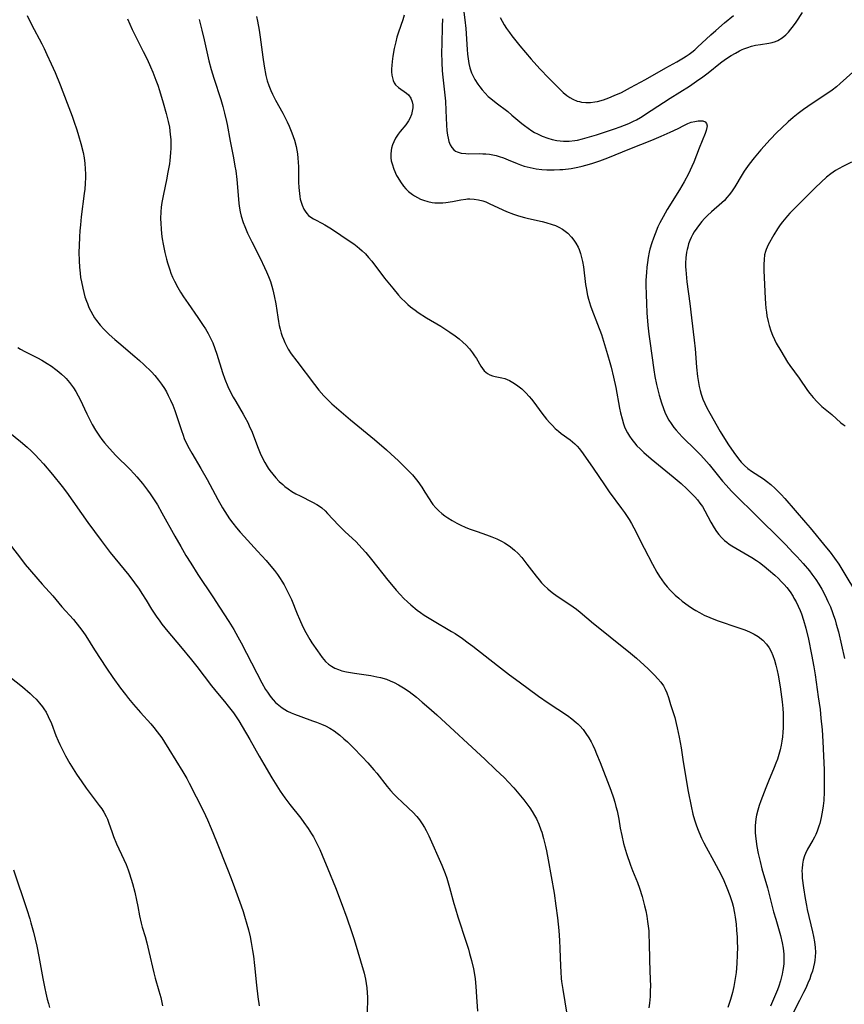
# Model space of a CAD drawing. Units: inches. Extents: x 2044923 to 2050399, y 189883 to 195346.
# Drawn here: x 2046524 to 2046659, y 191050 to 191212 of the extents above; entities that cross this region are included whole.
import ezdxf

# ---------------------------------------------------------------- set-up
doc = ezdxf.new("R2010")
doc.units = ezdxf.units.IN
doc.header["$MEASUREMENT"] = 0
doc.layers.add('c_16_T14S_R18E', color=21, linetype='Continuous')

msp = doc.modelspace()

# ---------------------------------------------------------------- linework, layer by layer
at = {"layer": 'c_16_T14S_R18E'}
for points in [[(2046524.83, 191212.52, 1052), (2046525.55, 191211.07, 1052), (2046527.25, 191207.86, 1052), (2046527.64, 191207.1, 1052), (2046528.11, 191206.12, 1052), (2046528.81, 191204.57, 1052), (2046529.43, 191203.14, 1052), (2046530.25, 191201.16, 1052), (2046531.44, 191198.14, 1052), (2046532.25, 191195.98, 1052), (2046532.54, 191195.16, 1052), (2046533.02, 191193.75, 1052), (2046533.3, 191192.83, 1052), (2046533.69, 191191.47, 1052), (2046534.03, 191190.03, 1052), (2046534.2, 191189.12, 1052), (2046534.33, 191188.2, 1052), (2046534.4, 191187.31, 1052), (2046534.43, 191186.43, 1052), (2046534.43, 191185.9, 1052), (2046534.39, 191184.93, 1052), (2046534.31, 191183.96, 1052), (2046534.24, 191183.27, 1052), (2046533.74, 191179.44, 1052), (2046533.59, 191178.09, 1052), (2046533.5, 191177.14, 1052), (2046533.44, 191176.13, 1052), (2046533.38, 191174.65, 1052), (2046533.36, 191173.6, 1052), (2046533.39, 191172.17, 1052), (2046533.44, 191171.14, 1052), (2046533.55, 191170.15, 1052), (2046533.64, 191169.45, 1052), (2046533.76, 191168.75, 1052), (2046533.98, 191167.72, 1052), (2046534.15, 191167, 1052), (2046534.35, 191166.29, 1052), (2046534.58, 191165.59, 1052), (2046534.74, 191165.16, 1052), (2046535, 191164.52, 1052), (2046535.3, 191163.9, 1052), (2046535.64, 191163.3, 1052), (2046535.93, 191162.84, 1052), (2046536.24, 191162.4, 1052), (2046536.87, 191161.61, 1052), (2046537.47, 191160.95, 1052), (2046538.32, 191160.11, 1052), (2046539.27, 191159.24, 1052), (2046539.9, 191158.7, 1052), (2046542.57, 191156.47, 1052), (2046543.31, 191155.83, 1052), (2046544.02, 191155.17, 1052), (2046545.27, 191153.93, 1052), (2046545.81, 191153.35, 1052), (2046546.43, 191152.6, 1052), (2046546.93, 191151.91, 1052), (2046547.4, 191151.19, 1052), (2046547.73, 191150.64, 1052), (2046548.04, 191150.07, 1052), (2046548.42, 191149.3, 1052), (2046548.8, 191148.45, 1052), (2046549.14, 191147.58, 1052), (2046549.31, 191147.11, 1052), (2046550.2, 191144.29, 1052), (2046550.48, 191143.51, 1052), (2046550.68, 191143.01, 1052), (2046551.17, 191141.93, 1052), (2046551.45, 191141.36, 1052), (2046551.89, 191140.56, 1052), (2046553.4, 191138.06, 1052), (2046554.44, 191136.24, 1052), (2046556.21, 191132.96, 1052), (2046556.97, 191131.61, 1052), (2046557.71, 191130.4, 1052), (2046558.11, 191129.8, 1052), (2046558.65, 191129.06, 1052), (2046559.24, 191128.32, 1052), (2046559.86, 191127.59, 1052), (2046560.52, 191126.86, 1052), (2046562.73, 191124.48, 1052), (2046564.15, 191122.9, 1052), (2046564.92, 191121.97, 1052), (2046565.49, 191121.26, 1052), (2046565.97, 191120.62, 1052), (2046566.44, 191119.97, 1052), (2046566.71, 191119.55, 1052), (2046567.09, 191118.92, 1052), (2046567.44, 191118.28, 1052), (2046567.77, 191117.63, 1052), (2046568.28, 191116.49, 1052), (2046569.22, 191114.17, 1052), (2046569.6, 191113.27, 1052), (2046570.17, 191112, 1052), (2046570.64, 191111.09, 1052), (2046571.3, 191109.96, 1052), (2046571.65, 191109.41, 1052), (2046572.54, 191108.07, 1052), (2046573.32, 191106.98, 1052), (2046573.9, 191106.31, 1052), (2046574.37, 191105.89, 1052), (2046574.88, 191105.54, 1052), (2046575.43, 191105.24, 1052), (2046576.02, 191104.99, 1052), (2046576.58, 191104.81, 1052), (2046577.33, 191104.62, 1052), (2046577.97, 191104.49, 1052), (2046578.62, 191104.38, 1052), (2046581.35, 191103.99, 1052), (2046582.29, 191103.81, 1052), (2046582.93, 191103.67, 1052), (2046583.88, 191103.39, 1052), (2046584.53, 191103.16, 1052), (2046585.15, 191102.88, 1052), (2046585.89, 191102.5, 1052), (2046586.72, 191101.99, 1052), (2046587.64, 191101.36, 1052), (2046588.83, 191100.44, 1052), (2046589.79, 191099.64, 1052), (2046590.87, 191098.7, 1052), (2046592.16, 191097.54, 1052), (2046600.13, 191090.18, 1052), (2046601.84, 191088.57, 1052), (2046603.27, 191087.17, 1052), (2046603.9, 191086.53, 1052), (2046604.81, 191085.55, 1052), (2046605.4, 191084.88, 1052), (2046606.48, 191083.57, 1052), (2046606.98, 191082.92, 1052), (2046607.46, 191082.26, 1052), (2046607.87, 191081.64, 1052), (2046608.25, 191081, 1052), (2046608.55, 191080.43, 1052), (2046608.94, 191079.55, 1052), (2046609.28, 191078.66, 1052), (2046609.42, 191078.27, 1052), (2046609.73, 191077.23, 1052), (2046610.06, 191075.88, 1052), (2046610.21, 191075.19, 1052), (2046610.49, 191073.7, 1052), (2046611.44, 191068.22, 1052), (2046611.75, 191066.16, 1052), (2046612, 191064.16, 1052), (2046612.2, 191062.11, 1052), (2046612.32, 191060.47, 1052), (2046612.38, 191059.15, 1052), (2046612.48, 191056.23, 1052), (2046612.53, 191055.28, 1052), (2046612.62, 191054.2, 1052), (2046612.68, 191053.68, 1052), (2046612.88, 191052.37, 1052), (2046613.83, 191046.63, 1052)], [(2046541.34, 191211.96, 1050), (2046542.11, 191210.24, 1050), (2046542.6, 191209.25, 1050), (2046543.93, 191206.64, 1050), (2046544.57, 191205.37, 1050), (2046545.13, 191204.11, 1050), (2046545.5, 191203.23, 1050), (2046546.02, 191201.89, 1050), (2046546.31, 191201.08, 1050), (2046546.61, 191200.18, 1050), (2046547.22, 191198.18, 1050), (2046547.72, 191196.41, 1050), (2046548.03, 191195.13, 1050), (2046548.22, 191194.15, 1050), (2046548.38, 191192.98, 1050), (2046548.45, 191192.15, 1050), (2046548.47, 191191.46, 1050), (2046548.47, 191190.71, 1050), (2046548.43, 191189.95, 1050), (2046548.3, 191188.67, 1050), (2046548.23, 191188.15, 1050), (2046547.99, 191186.8, 1050), (2046547.74, 191185.54, 1050), (2046547.23, 191183.14, 1050), (2046546.99, 191181.81, 1050), (2046546.89, 191181.02, 1050), (2046546.82, 191180.23, 1050), (2046546.78, 191179.18, 1050), (2046546.8, 191178.32, 1050), (2046546.86, 191177.46, 1050), (2046546.94, 191176.66, 1050), (2046547.05, 191175.8, 1050), (2046547.19, 191174.93, 1050), (2046547.47, 191173.58, 1050), (2046547.73, 191172.47, 1050), (2046547.9, 191171.85, 1050), (2046548.28, 191170.71, 1050), (2046548.48, 191170.18, 1050), (2046548.76, 191169.51, 1050), (2046549.06, 191168.84, 1050), (2046549.6, 191167.82, 1050), (2046550.06, 191167.05, 1050), (2046550.55, 191166.3, 1050), (2046551.31, 191165.18, 1050), (2046552.91, 191162.9, 1050), (2046553.8, 191161.57, 1050), (2046554.15, 191161.02, 1050), (2046554.59, 191160.27, 1050), (2046554.99, 191159.5, 1050), (2046555.35, 191158.69, 1050), (2046555.7, 191157.78, 1050), (2046556.01, 191156.85, 1050), (2046556.93, 191153.84, 1050), (2046557.33, 191152.75, 1050), (2046557.84, 191151.52, 1050), (2046558.15, 191150.83, 1050), (2046558.69, 191149.79, 1050), (2046559.12, 191149.05, 1050), (2046560.37, 191146.98, 1050), (2046560.64, 191146.49, 1050), (2046561.1, 191145.62, 1050), (2046561.36, 191145.07, 1050), (2046561.82, 191144.01, 1050), (2046562.72, 191141.69, 1050), (2046563.16, 191140.6, 1050), (2046563.65, 191139.53, 1050), (2046563.92, 191139.02, 1050), (2046564.3, 191138.37, 1050), (2046564.47, 191138.1, 1050), (2046564.73, 191137.73, 1050), (2046565.22, 191137.1, 1050), (2046565.74, 191136.5, 1050), (2046566.28, 191135.94, 1050), (2046566.85, 191135.41, 1050), (2046567.21, 191135.1, 1050), (2046567.74, 191134.7, 1050), (2046568.36, 191134.28, 1050), (2046569.01, 191133.91, 1050), (2046569.69, 191133.55, 1050), (2046571.76, 191132.52, 1050), (2046572.46, 191132.12, 1050), (2046572.88, 191131.84, 1050), (2046573.26, 191131.56, 1050), (2046573.8, 191131.08, 1050), (2046574.21, 191130.68, 1050), (2046576.04, 191128.75, 1050), (2046577.08, 191127.72, 1050), (2046578.91, 191125.98, 1050), (2046579.86, 191124.97, 1050), (2046580.49, 191124.25, 1050), (2046581.44, 191123.11, 1050), (2046584.12, 191119.69, 1050), (2046584.98, 191118.63, 1050), (2046585.49, 191118.03, 1050), (2046586.15, 191117.31, 1050), (2046586.74, 191116.7, 1050), (2046587.35, 191116.12, 1050), (2046587.92, 191115.61, 1050), (2046588.96, 191114.77, 1050), (2046589.47, 191114.39, 1050), (2046590.1, 191113.96, 1050), (2046591.45, 191113.11, 1050), (2046594.59, 191111.27, 1050), (2046595.17, 191110.92, 1050), (2046596.39, 191110.1, 1050), (2046597.35, 191109.4, 1050), (2046598.1, 191108.84, 1050), (2046602.12, 191105.68, 1050), (2046604.12, 191104.14, 1050), (2046605.7, 191102.95, 1050), (2046608.91, 191100.64, 1050), (2046610.49, 191099.55, 1050), (2046613.64, 191097.42, 1050), (2046614.36, 191096.9, 1050), (2046615.1, 191096.31, 1050), (2046615.36, 191096.07, 1050), (2046615.66, 191095.76, 1050), (2046616.2, 191095.14, 1050), (2046616.69, 191094.48, 1050), (2046617.15, 191093.75, 1050), (2046617.52, 191093.09, 1050), (2046617.79, 191092.56, 1050), (2046618.12, 191091.85, 1050), (2046618.43, 191091.14, 1050), (2046619.02, 191089.7, 1050), (2046620.75, 191085.18, 1050), (2046621.19, 191083.93, 1050), (2046621.42, 191083.21, 1050), (2046621.62, 191082.48, 1050), (2046621.8, 191081.76, 1050), (2046622.07, 191080.37, 1050), (2046622.32, 191078.92, 1050), (2046622.56, 191077.71, 1050), (2046622.86, 191076.42, 1050), (2046623.02, 191075.84, 1050), (2046623.36, 191074.75, 1050), (2046624.02, 191072.83, 1050), (2046624.35, 191071.98, 1050), (2046625.15, 191069.98, 1050), (2046625.5, 191069.06, 1050), (2046625.93, 191067.69, 1050), (2046626.33, 191066.13, 1050), (2046626.51, 191065.33, 1050), (2046626.68, 191064.46, 1050), (2046626.82, 191063.59, 1050), (2046626.92, 191062.83, 1050), (2046626.99, 191062.05, 1050), (2046627.04, 191061.26, 1050), (2046627.09, 191060.17, 1050), (2046627.15, 191057.17, 1050), (2046627.25, 191053.98, 1050), (2046627.27, 191053.05, 1050), (2046627.26, 191052.12, 1050), (2046627.21, 191051.25, 1050), (2046627.1, 191050.12, 1050), (2046627, 191049.39, 1050)], [(2046553.11, 191211.88, 1048), (2046553.58, 191210.14, 1048), (2046553.96, 191208.56, 1048), (2046554.72, 191205.09, 1048), (2046555.08, 191203.67, 1048), (2046555.52, 191202.22, 1048), (2046556.66, 191198.7, 1048), (2046557, 191197.57, 1048), (2046557.29, 191196.49, 1048), (2046557.62, 191195.12, 1048), (2046557.73, 191194.6, 1048), (2046558.24, 191191.86, 1048), (2046558.77, 191189.14, 1048), (2046559, 191187.77, 1048), (2046559.12, 191187, 1048), (2046559.29, 191185.56, 1048), (2046559.62, 191181.66, 1048), (2046559.68, 191181.17, 1048), (2046559.84, 191180.28, 1048), (2046560.03, 191179.53, 1048), (2046560.36, 191178.49, 1048), (2046560.6, 191177.85, 1048), (2046561.08, 191176.74, 1048), (2046561.76, 191175.33, 1048), (2046563.13, 191172.64, 1048), (2046563.88, 191171.1, 1048), (2046564.18, 191170.41, 1048), (2046564.52, 191169.61, 1048), (2046564.82, 191168.79, 1048), (2046565.05, 191168.05, 1048), (2046565.22, 191167.45, 1048), (2046565.46, 191166.42, 1048), (2046565.7, 191165.11, 1048), (2046566.02, 191162.92, 1048), (2046566.14, 191162.2, 1048), (2046566.27, 191161.58, 1048), (2046566.42, 191160.96, 1048), (2046566.6, 191160.33, 1048), (2046566.77, 191159.82, 1048), (2046566.96, 191159.31, 1048), (2046567.2, 191158.75, 1048), (2046567.47, 191158.21, 1048), (2046567.77, 191157.68, 1048), (2046568.25, 191156.93, 1048), (2046569.16, 191155.68, 1048), (2046572.06, 191151.85, 1048), (2046572.78, 191150.95, 1048), (2046573.6, 191150.01, 1048), (2046574.25, 191149.34, 1048), (2046574.93, 191148.69, 1048), (2046576.43, 191147.35, 1048), (2046578, 191146.03, 1048), (2046581.92, 191142.82, 1048), (2046583.9, 191141.12, 1048), (2046584.68, 191140.42, 1048), (2046585.81, 191139.37, 1048), (2046587.1, 191138.11, 1048), (2046587.71, 191137.49, 1048), (2046588.16, 191137, 1048), (2046588.62, 191136.46, 1048), (2046589.05, 191135.91, 1048), (2046589.73, 191134.96, 1048), (2046590.23, 191134.17, 1048), (2046590.9, 191133.06, 1048), (2046591.3, 191132.45, 1048), (2046591.52, 191132.15, 1048), (2046592.02, 191131.56, 1048), (2046592.49, 191131.09, 1048), (2046593.01, 191130.66, 1048), (2046593.49, 191130.29, 1048), (2046594, 191129.93, 1048), (2046594.69, 191129.49, 1048), (2046595.49, 191129.05, 1048), (2046596.14, 191128.73, 1048), (2046596.81, 191128.43, 1048), (2046597.5, 191128.15, 1048), (2046598.82, 191127.67, 1048), (2046600.35, 191127.15, 1048), (2046601.2, 191126.83, 1048), (2046602.06, 191126.48, 1048), (2046602.89, 191126.07, 1048), (2046603.28, 191125.85, 1048), (2046603.57, 191125.68, 1048), (2046604.27, 191125.19, 1048), (2046604.93, 191124.64, 1048), (2046605.55, 191124.05, 1048), (2046606.12, 191123.43, 1048), (2046606.48, 191123, 1048), (2046606.99, 191122.35, 1048), (2046608.48, 191120.35, 1048), (2046608.98, 191119.73, 1048), (2046609.38, 191119.27, 1048), (2046609.79, 191118.83, 1048), (2046610.42, 191118.24, 1048), (2046610.88, 191117.86, 1048), (2046611.36, 191117.49, 1048), (2046612.13, 191116.95, 1048), (2046614.06, 191115.69, 1048), (2046614.6, 191115.31, 1048), (2046615.13, 191114.91, 1048), (2046615.74, 191114.41, 1048), (2046617.93, 191112.56, 1048), (2046618.96, 191111.73, 1048), (2046620.68, 191110.39, 1048), (2046624.01, 191107.7, 1048), (2046625.01, 191106.85, 1048), (2046626.27, 191105.74, 1048), (2046626.92, 191105.14, 1048), (2046627.96, 191104.08, 1048), (2046628.51, 191103.48, 1048), (2046628.98, 191102.92, 1048), (2046629.4, 191102.34, 1048), (2046629.72, 191101.79, 1048), (2046630, 191101.17, 1048), (2046630.25, 191100.39, 1048), (2046630.59, 191099.23, 1048), (2046631.27, 191097.09, 1048), (2046631.52, 191096.12, 1048), (2046631.68, 191095.43, 1048), (2046631.99, 191093.9, 1048), (2046632.32, 191092.12, 1048), (2046632.63, 191090.18, 1048), (2046633.07, 191087.19, 1048), (2046633.46, 191084.94, 1048), (2046633.96, 191082.53, 1048), (2046634.27, 191081.22, 1048), (2046634.54, 191080.27, 1048), (2046634.8, 191079.45, 1048), (2046635.01, 191078.87, 1048), (2046635.24, 191078.29, 1048), (2046635.68, 191077.29, 1048), (2046636.06, 191076.53, 1048), (2046636.45, 191075.77, 1048), (2046637.72, 191073.48, 1048), (2046638.47, 191072.08, 1048), (2046639.05, 191070.9, 1048), (2046639.33, 191070.29, 1048), (2046639.83, 191069.13, 1048), (2046640.33, 191067.83, 1048), (2046640.69, 191066.71, 1048), (2046640.86, 191066.08, 1048), (2046641.1, 191064.95, 1048), (2046641.21, 191064.29, 1048), (2046641.35, 191063.15, 1048), (2046641.45, 191062.12, 1048), (2046641.53, 191061.01, 1048), (2046641.56, 191060.16, 1048), (2046641.57, 191059.33, 1048), (2046641.55, 191058.1, 1048), (2046641.48, 191056.67, 1048), (2046641.36, 191055.2, 1048), (2046641.23, 191054.19, 1048), (2046641, 191052.88, 1048), (2046640.78, 191051.9, 1048), (2046640.45, 191050.74, 1048), (2046640, 191049.43, 1048)], [(2046562.55, 191212.39, 1046), (2046562.72, 191211.58, 1046), (2046562.97, 191210.13, 1046), (2046563.14, 191208.96, 1046), (2046563.58, 191205.67, 1046), (2046563.81, 191204.19, 1046), (2046564.09, 191202.69, 1046), (2046564.32, 191201.77, 1046), (2046564.57, 191201.01, 1046), (2046564.88, 191200.2, 1046), (2046565.15, 191199.62, 1046), (2046565.68, 191198.59, 1046), (2046566.86, 191196.46, 1046), (2046567.25, 191195.71, 1046), (2046567.59, 191195.04, 1046), (2046567.91, 191194.35, 1046), (2046568.36, 191193.25, 1046), (2046568.58, 191192.65, 1046), (2046568.77, 191192.04, 1046), (2046569.04, 191191.01, 1046), (2046569.17, 191190.41, 1046), (2046569.27, 191189.8, 1046), (2046569.36, 191189.06, 1046), (2046569.41, 191188.44, 1046), (2046569.44, 191187.67, 1046), (2046569.46, 191185.13, 1046), (2046569.49, 191184.26, 1046), (2046569.58, 191183.24, 1046), (2046569.65, 191182.78, 1046), (2046569.74, 191182.33, 1046), (2046569.87, 191181.82, 1046), (2046570.03, 191181.33, 1046), (2046570.32, 191180.7, 1046), (2046570.52, 191180.37, 1046), (2046570.79, 191180, 1046), (2046571.11, 191179.67, 1046), (2046571.49, 191179.37, 1046), (2046571.92, 191179.1, 1046), (2046572.25, 191178.92, 1046), (2046573.26, 191178.4, 1046), (2046573.78, 191178.12, 1046), (2046574.88, 191177.45, 1046), (2046577.96, 191175.39, 1046), (2046578.54, 191174.98, 1046), (2046579.11, 191174.54, 1046), (2046579.48, 191174.24, 1046), (2046579.92, 191173.84, 1046), (2046580.45, 191173.32, 1046), (2046580.95, 191172.77, 1046), (2046581.49, 191172.13, 1046), (2046583.6, 191169.35, 1046), (2046584.93, 191167.69, 1046), (2046585.89, 191166.55, 1046), (2046586.34, 191166.06, 1046), (2046587, 191165.4, 1046), (2046587.43, 191165.02, 1046), (2046587.87, 191164.65, 1046), (2046588.61, 191164.08, 1046), (2046589.12, 191163.72, 1046), (2046590.46, 191162.85, 1046), (2046592.82, 191161.44, 1046), (2046594.33, 191160.48, 1046), (2046595.19, 191159.87, 1046), (2046595.84, 191159.37, 1046), (2046596.46, 191158.84, 1046), (2046596.98, 191158.34, 1046), (2046597.55, 191157.71, 1046), (2046598.05, 191157.06, 1046), (2046598.37, 191156.59, 1046), (2046598.67, 191156.12, 1046), (2046599.4, 191154.86, 1046), (2046599.66, 191154.48, 1046), (2046599.95, 191154.13, 1046), (2046600.48, 191153.69, 1046), (2046600.88, 191153.47, 1046), (2046601.34, 191153.3, 1046), (2046601.75, 191153.2, 1046), (2046602.88, 191152.97, 1046), (2046603.34, 191152.83, 1046), (2046603.71, 191152.69, 1046), (2046604.12, 191152.5, 1046), (2046604.69, 191152.17, 1046), (2046605.27, 191151.79, 1046), (2046605.7, 191151.47, 1046), (2046606.12, 191151.13, 1046), (2046606.78, 191150.52, 1046), (2046607.36, 191149.89, 1046), (2046607.74, 191149.43, 1046), (2046608.1, 191148.95, 1046), (2046609.41, 191147.14, 1046), (2046610.19, 191146.18, 1046), (2046610.73, 191145.57, 1046), (2046611.18, 191145.1, 1046), (2046611.65, 191144.64, 1046), (2046612.19, 191144.17, 1046), (2046612.62, 191143.83, 1046), (2046614.09, 191142.76, 1046), (2046614.47, 191142.45, 1046), (2046614.85, 191142.11, 1046), (2046615.24, 191141.71, 1046), (2046615.61, 191141.29, 1046), (2046616.25, 191140.45, 1046), (2046617.88, 191138.11, 1046), (2046619.72, 191135.34, 1046), (2046620.51, 191134.24, 1046), (2046622.55, 191131.49, 1046), (2046623.02, 191130.83, 1046), (2046623.77, 191129.69, 1046), (2046624.19, 191128.99, 1046), (2046624.57, 191128.3, 1046), (2046626.26, 191124.97, 1046), (2046627.62, 191122.34, 1046), (2046628.34, 191121.01, 1046), (2046628.76, 191120.31, 1046), (2046629.14, 191119.74, 1046), (2046629.54, 191119.19, 1046), (2046630.04, 191118.58, 1046), (2046630.58, 191117.99, 1046), (2046631.36, 191117.23, 1046), (2046631.92, 191116.73, 1046), (2046632.5, 191116.25, 1046), (2046633.5, 191115.5, 1046), (2046634.21, 191115.02, 1046), (2046634.76, 191114.68, 1046), (2046635.32, 191114.37, 1046), (2046636.09, 191113.96, 1046), (2046637.05, 191113.53, 1046), (2046638.27, 191113.06, 1046), (2046641.78, 191111.86, 1046), (2046642.78, 191111.5, 1046), (2046643.57, 191111.18, 1046), (2046644.32, 191110.82, 1046), (2046644.98, 191110.43, 1046), (2046645.75, 191109.82, 1046)], [(2046586.82, 191212.6, 1044), (2046586.58, 191211.82, 1044), (2046585.86, 191209.78, 1044), (2046585.62, 191208.99, 1044), (2046585.42, 191208.19, 1044), (2046585.18, 191207.1, 1044), (2046584.95, 191205.83, 1044), (2046584.83, 191204.97, 1044), (2046584.77, 191204.29, 1044), (2046584.75, 191203.78, 1044), (2046584.75, 191203.29, 1044), (2046584.79, 191202.75, 1044), (2046584.87, 191202.28, 1044), (2046585, 191201.84, 1044), (2046585.18, 191201.47, 1044), (2046585.41, 191201.14, 1044), (2046585.89, 191200.68, 1044), (2046587.2, 191199.79, 1044), (2046587.54, 191199.47, 1044), (2046587.9, 191198.96, 1044), (2046588.14, 191198.34, 1044), (2046588.22, 191197.86, 1044), (2046588.22, 191197.35, 1044), (2046588.15, 191196.8, 1044), (2046588.01, 191196.24, 1044), (2046587.74, 191195.59, 1044), (2046587.52, 191195.19, 1044), (2046587.08, 191194.56, 1044), (2046586.17, 191193.46, 1044), (2046585.82, 191193.01, 1044), (2046585.39, 191192.35, 1044), (2046585.09, 191191.77, 1044), (2046584.9, 191191.25, 1044), (2046584.75, 191190.71, 1044), (2046584.68, 191190.33, 1044), (2046584.62, 191189.74, 1044), (2046584.63, 191189.15, 1044), (2046584.69, 191188.63, 1044), (2046584.81, 191188.12, 1044), (2046585.09, 191187.27, 1044), (2046585.56, 191186.25, 1044), (2046585.76, 191185.88, 1044), (2046586.19, 191185.17, 1044), (2046586.68, 191184.5, 1044), (2046587.09, 191184.04, 1044), (2046587.53, 191183.61, 1044), (2046588.16, 191183.12, 1044), (2046588.5, 191182.9, 1044), (2046588.99, 191182.61, 1044), (2046589.51, 191182.36, 1044), (2046590, 191182.16, 1044), (2046590.69, 191181.94, 1044), (2046591.39, 191181.79, 1044), (2046591.86, 191181.74, 1044), (2046592.34, 191181.71, 1044), (2046593.14, 191181.74, 1044), (2046593.67, 191181.79, 1044), (2046594.74, 191181.96, 1044), (2046596.12, 191182.24, 1044), (2046596.94, 191182.36, 1044), (2046597.23, 191182.38, 1044), (2046597.62, 191182.39, 1044), (2046598.29, 191182.35, 1044), (2046599, 191182.23, 1044), (2046599.71, 191182.04, 1044), (2046600.23, 191181.87, 1044), (2046600.91, 191181.59, 1044), (2046603.62, 191180.33, 1044), (2046604.78, 191179.88, 1044), (2046605.59, 191179.6, 1044), (2046606.59, 191179.31, 1044), (2046607.26, 191179.15, 1044), (2046609.47, 191178.65, 1044), (2046610.09, 191178.49, 1044), (2046611.11, 191178.19, 1044), (2046611.66, 191177.98, 1044), (2046612.2, 191177.74, 1044), (2046612.84, 191177.38, 1044), (2046613.29, 191177.07, 1044), (2046613.72, 191176.72, 1044), (2046614.31, 191176.11, 1044), (2046614.69, 191175.62, 1044), (2046615.02, 191175.11, 1044), (2046615.39, 191174.42, 1044), (2046615.55, 191174.04, 1044), (2046615.77, 191173.42, 1044), (2046615.96, 191172.76, 1044), (2046616.11, 191172.08, 1044), (2046616.26, 191171.23, 1044), (2046616.63, 191168.29, 1044), (2046616.71, 191167.78, 1044), (2046616.96, 191166.47, 1044), (2046617.09, 191165.91, 1044), (2046617.25, 191165.36, 1044), (2046617.43, 191164.78, 1044), (2046617.63, 191164.2, 1044), (2046618.6, 191161.78, 1044), (2046619.22, 191160.08, 1044), (2046619.75, 191158.44, 1044), (2046620.25, 191156.81, 1044), (2046620.63, 191155.49, 1044), (2046620.84, 191154.72, 1044), (2046621.23, 191153.08, 1044), (2046621.59, 191151.37, 1044), (2046622.22, 191147.97, 1044), (2046622.38, 191147.18, 1044), (2046622.62, 191146.2, 1044), (2046622.85, 191145.42, 1044), (2046623.04, 191144.91, 1044), (2046623.25, 191144.41, 1044), (2046623.52, 191143.89, 1044), (2046623.82, 191143.39, 1044), (2046624.21, 191142.82, 1044), (2046624.65, 191142.27, 1044), (2046625.07, 191141.79, 1044), (2046625.59, 191141.26, 1044), (2046626.17, 191140.71, 1044), (2046627.39, 191139.64, 1044), (2046631.01, 191136.69, 1044), (2046632.31, 191135.59, 1044), (2046633.25, 191134.73, 1044), (2046633.91, 191134.07, 1044), (2046634.55, 191133.39, 1044), (2046634.99, 191132.88, 1044), (2046635.4, 191132.36, 1044), (2046635.81, 191131.79, 1044), (2046636.22, 191131.1, 1044), (2046637.22, 191129.23, 1044), (2046637.75, 191128.29, 1044), (2046638.13, 191127.7, 1044), (2046638.52, 191127.18, 1044), (2046638.95, 191126.7, 1044), (2046639.45, 191126.23, 1044), (2046639.83, 191125.92, 1044), (2046640.24, 191125.62, 1044), (2046640.67, 191125.34, 1044), (2046643.92, 191123.4, 1044), (2046644.7, 191122.91, 1044), (2046645.2, 191122.57, 1044), (2046645.96, 191122, 1044), (2046646.7, 191121.4, 1044), (2046647.74, 191120.5, 1044), (2046648.3, 191119.97, 1044), (2046648.78, 191119.48, 1044), (2046649.24, 191118.98, 1044), (2046649.68, 191118.46, 1044), (2046650.22, 191117.75, 1044), (2046650.71, 191117, 1044), (2046650.87, 191116.74, 1044), (2046651.21, 191116.13, 1044), (2046651.55, 191115.43, 1044), (2046651.86, 191114.71, 1044), (2046652.08, 191114.13, 1044), (2046652.43, 191113.11, 1044), (2046652.8, 191111.81, 1044), (2046653.24, 191109.97, 1044), (2046653.76, 191107.47, 1044), (2046654.14, 191105.43, 1044), (2046654.35, 191104.11, 1044), (2046654.87, 191100.51, 1044), (2046655.15, 191098.41, 1044), (2046655.3, 191097.02, 1044), (2046655.48, 191095.1, 1044), (2046655.63, 191093.15, 1044), (2046655.74, 191090.79, 1044), (2046655.81, 191088.48, 1044), (2046655.84, 191086.43, 1044), (2046655.82, 191084.88, 1044), (2046655.75, 191083.46, 1044), (2046655.66, 191082.58, 1044), (2046655.57, 191081.9, 1044), (2046655.36, 191080.69, 1044), (2046655.11, 191079.7, 1044), (2046654.98, 191079.24, 1044), (2046654.69, 191078.43, 1044), (2046654.47, 191077.9, 1044), (2046654.23, 191077.41, 1044), (2046653.98, 191076.94, 1044), (2046653.09, 191075.44, 1044), (2046652.75, 191074.76, 1044), (2046652.6, 191074.36, 1044), (2046652.39, 191073.68, 1044), (2046652.26, 191072.98, 1044), (2046652.19, 191072.26, 1044), (2046652.17, 191071.93, 1044), (2046652.19, 191071.3, 1044), (2046652.23, 191070.67, 1044), (2046652.42, 191069.12, 1044), (2046652.69, 191067.36, 1044), (2046652.9, 191066.21, 1044), (2046653.05, 191065.54, 1044), (2046653.93, 191061.85, 1044), (2046654.08, 191061.12, 1044), (2046654.24, 191060.21, 1044), (2046654.34, 191059.29, 1044), (2046654.38, 191058.52, 1044), (2046654.36, 191057.75, 1044), (2046654.3, 191057.22, 1044), (2046654.24, 191056.83, 1044), (2046654.08, 191056.1, 1044), (2046653.89, 191055.41, 1044), (2046653.66, 191054.73, 1044), (2046653.45, 191054.15, 1044), (2046653.17, 191053.45, 1044), (2046652.81, 191052.62, 1044), (2046652.46, 191051.89, 1044), (2046651.79, 191050.58, 1044), (2046650.78, 191048.67, 1044)], [(2046593.09, 191212.01, 1042), (2046593.08, 191210.73, 1042), (2046592.99, 191207.87, 1042), (2046592.96, 191206.44, 1042), (2046592.99, 191204.83, 1042), (2046593.07, 191203.45, 1042), (2046593.17, 191202.38, 1042), (2046593.58, 191198.47, 1042), (2046593.68, 191196.91, 1042), (2046593.78, 191194.49, 1042), (2046593.84, 191193.65, 1042), (2046593.94, 191192.85, 1042), (2046594.03, 191192.34, 1042), (2046594.17, 191191.81, 1042), (2046594.38, 191191.28, 1042), (2046594.64, 191190.81, 1042), (2046594.98, 191190.43, 1042), (2046595.22, 191190.25, 1042), (2046595.53, 191190.1, 1042), (2046596.2, 191189.91, 1042), (2046596.95, 191189.82, 1042), (2046597.42, 191189.8, 1042), (2046599.17, 191189.82, 1042), (2046599.71, 191189.81, 1042), (2046600.25, 191189.78, 1042), (2046600.81, 191189.71, 1042), (2046601.37, 191189.61, 1042), (2046601.9, 191189.49, 1042), (2046602.42, 191189.34, 1042), (2046603.15, 191189.11, 1042), (2046603.92, 191188.81, 1042), (2046605.37, 191188.21, 1042), (2046605.95, 191187.98, 1042), (2046606.55, 191187.78, 1042), (2046607.02, 191187.64, 1042), (2046607.99, 191187.42, 1042), (2046608.49, 191187.33, 1042), (2046609.43, 191187.22, 1042), (2046610.23, 191187.16, 1042), (2046610.85, 191187.15, 1042), (2046611.47, 191187.15, 1042), (2046612.39, 191187.19, 1042), (2046612.91, 191187.24, 1042), (2046614.23, 191187.4, 1042), (2046615.36, 191187.6, 1042), (2046616.04, 191187.76, 1042), (2046617.24, 191188.08, 1042), (2046617.82, 191188.27, 1042), (2046618.97, 191188.66, 1042), (2046620.28, 191189.15, 1042), (2046623.88, 191190.61, 1042), (2046627.52, 191192.04, 1042), (2046629.05, 191192.67, 1042), (2046630.51, 191193.33, 1042), (2046631.81, 191193.97, 1042), (2046632.77, 191194.46, 1042), (2046633.41, 191194.75, 1042), (2046633.99, 191194.97, 1042), (2046634.56, 191195.12, 1042), (2046635.1, 191195.2, 1042), (2046635.59, 191195.22, 1042), (2046635.89, 191195.19, 1042), (2046636.25, 191195.06, 1042), (2046636.5, 191194.78, 1042), (2046636.59, 191194.41, 1042), (2046636.57, 191194.1, 1042), (2046636.45, 191193.63, 1042), (2046636.27, 191193.11, 1042), (2046635.31, 191190.71, 1042), (2046634.41, 191188.44, 1042), (2046634.08, 191187.68, 1042), (2046633.52, 191186.48, 1042), (2046632.82, 191185.2, 1042), (2046632.03, 191183.86, 1042), (2046630.04, 191180.64, 1042), (2046629.35, 191179.44, 1042), (2046628.83, 191178.42, 1042), (2046628.52, 191177.78, 1042), (2046628.03, 191176.63, 1042), (2046627.76, 191175.9, 1042), (2046627.51, 191175.17, 1042), (2046627.2, 191174.12, 1042), (2046627.08, 191173.62, 1042), (2046626.91, 191172.77, 1042), (2046626.77, 191171.92, 1042), (2046626.68, 191171.16, 1042), (2046626.61, 191170.3, 1042), (2046626.55, 191169.04, 1042), (2046626.54, 191168.18, 1042), (2046626.56, 191166.67, 1042), (2046626.61, 191165.17, 1042), (2046626.69, 191163.67, 1042), (2046626.86, 191161.6, 1042), (2046627.02, 191160.15, 1042), (2046627.17, 191158.97, 1042), (2046627.82, 191154.3, 1042), (2046628.01, 191153.18, 1042), (2046628.29, 191151.88, 1042), (2046628.74, 191150.12, 1042), (2046629.11, 191148.85, 1042), (2046629.43, 191147.89, 1042), (2046629.66, 191147.32, 1042), (2046630, 191146.59, 1042), (2046630.33, 191146, 1042), (2046630.69, 191145.43, 1042), (2046631.12, 191144.82, 1042), (2046631.49, 191144.37, 1042), (2046631.98, 191143.81, 1042), (2046632.5, 191143.27, 1042), (2046634.8, 191141.02, 1042), (2046635.5, 191140.31, 1042), (2046636.08, 191139.68, 1042), (2046636.92, 191138.71, 1042), (2046639.12, 191135.97, 1042), (2046639.7, 191135.31, 1042), (2046640.6, 191134.31, 1042), (2046641.73, 191133.17, 1042), (2046644.11, 191130.85, 1042), (2046649.46, 191125.53, 1042), (2046650.76, 191124.2, 1042), (2046651.39, 191123.54, 1042), (2046652.38, 191122.45, 1042), (2046653.41, 191121.21, 1042), (2046653.83, 191120.68, 1042), (2046654.46, 191119.81, 1042), (2046654.96, 191119.02, 1042), (2046655.43, 191118.21, 1042), (2046655.99, 191117.16, 1042), (2046656.45, 191116.21, 1042), (2046656.85, 191115.31, 1042), (2046657.21, 191114.4, 1042), (2046657.39, 191113.89, 1042), (2046657.62, 191113.19, 1042), (2046657.82, 191112.48, 1042), (2046658.16, 191111.17, 1042), (2046659.18, 191106.83, 1042)], [(2046596.62, 191213.1, 1040), (2046596.79, 191211.83, 1040), (2046596.93, 191210.38, 1040), (2046597.15, 191206.95, 1040), (2046597.22, 191206.17, 1040), (2046597.3, 191205.4, 1040), (2046597.43, 191204.64, 1040), (2046597.6, 191203.91, 1040), (2046597.9, 191203.08, 1040), (2046598.15, 191202.54, 1040), (2046598.43, 191202.01, 1040), (2046598.89, 191201.27, 1040), (2046599.23, 191200.79, 1040), (2046599.6, 191200.33, 1040), (2046600.1, 191199.77, 1040), (2046600.63, 191199.23, 1040), (2046601.04, 191198.86, 1040), (2046601.93, 191198.15, 1040), (2046603.82, 191196.73, 1040), (2046604.51, 191196.17, 1040), (2046606.12, 191194.79, 1040), (2046606.56, 191194.43, 1040), (2046607.17, 191193.99, 1040), (2046607.79, 191193.57, 1040), (2046608.24, 191193.31, 1040), (2046608.7, 191193.07, 1040), (2046609.49, 191192.7, 1040), (2046610.4, 191192.36, 1040), (2046611.14, 191192.14, 1040), (2046611.89, 191191.99, 1040), (2046612.43, 191191.92, 1040), (2046613.01, 191191.88, 1040), (2046613.94, 191191.89, 1040), (2046614.88, 191191.99, 1040), (2046615.3, 191192.06, 1040), (2046616.09, 191192.23, 1040), (2046616.89, 191192.45, 1040), (2046618.44, 191192.92, 1040), (2046621.39, 191193.88, 1040), (2046622.32, 191194.21, 1040), (2046623.03, 191194.48, 1040), (2046623.73, 191194.78, 1040), (2046624.52, 191195.15, 1040), (2046624.97, 191195.39, 1040), (2046625.66, 191195.79, 1040), (2046627.42, 191196.9, 1040), (2046630.52, 191198.95, 1040), (2046633.68, 191200.94, 1040), (2046634.83, 191201.71, 1040), (2046635.89, 191202.47, 1040), (2046636.74, 191203.11, 1040), (2046638.82, 191204.75, 1040), (2046639.6, 191205.33, 1040), (2046640.55, 191205.95, 1040), (2046641.24, 191206.36, 1040), (2046641.94, 191206.73, 1040), (2046642.33, 191206.92, 1040), (2046642.64, 191207.05, 1040), (2046643.26, 191207.28, 1040), (2046643.91, 191207.47, 1040), (2046644.56, 191207.63, 1040), (2046645.36, 191207.79, 1040), (2046646.74, 191207.99, 1040), (2046647.3, 191208.1, 1040), (2046647.85, 191208.25, 1040), (2046648.22, 191208.42, 1040), (2046648.95, 191208.87, 1040), (2046649.51, 191209.35, 1040), (2046649.95, 191209.8, 1040), (2046650.37, 191210.29, 1040), (2046650.78, 191210.81, 1040), (2046651.22, 191211.44, 1040), (2046652.25, 191213, 1040)], [(2046602.57, 191212.21, 1038), (2046602.9, 191211.6, 1038), (2046603.26, 191211, 1038), (2046603.63, 191210.41, 1038), (2046604.1, 191209.73, 1038), (2046604.49, 191209.2, 1038), (2046604.94, 191208.63, 1038), (2046605.81, 191207.56, 1038), (2046607.69, 191205.36, 1038), (2046609.11, 191203.77, 1038), (2046610.57, 191202.22, 1038), (2046612.32, 191200.46, 1038), (2046612.93, 191199.89, 1038), (2046613.56, 191199.37, 1038), (2046614.02, 191199.05, 1038), (2046614.5, 191198.78, 1038), (2046615.26, 191198.46, 1038), (2046615.62, 191198.37, 1038), (2046615.96, 191198.3, 1038), (2046616.68, 191198.23, 1038), (2046617.41, 191198.24, 1038), (2046618.15, 191198.33, 1038), (2046618.56, 191198.41, 1038), (2046619.57, 191198.69, 1038), (2046620.45, 191199, 1038), (2046621.33, 191199.36, 1038), (2046622.5, 191199.9, 1038), (2046624.03, 191200.67, 1038), (2046626.45, 191201.99, 1038), (2046629.79, 191203.92, 1038), (2046631.63, 191204.94, 1038), (2046632.7, 191205.55, 1038), (2046633.13, 191205.83, 1038), (2046633.63, 191206.17, 1038), (2046634.11, 191206.53, 1038), (2046634.57, 191206.91, 1038), (2046635.01, 191207.31, 1038), (2046637.22, 191209.35, 1038), (2046638.02, 191210.07, 1038), (2046639.44, 191211.31, 1038), (2046640.91, 191212.54, 1038)], [(2046660.55, 191203.24, 1040), (2046658.48, 191201.35, 1040), (2046657.83, 191200.8, 1040), (2046657.14, 191200.26, 1040), (2046656.09, 191199.52, 1040), (2046653.86, 191198.07, 1040), (2046653.15, 191197.59, 1040), (2046652.44, 191197.09, 1040), (2046651.54, 191196.42, 1040), (2046650.76, 191195.79, 1040), (2046649.91, 191195.05, 1040), (2046648.8, 191194.02, 1040), (2046648.05, 191193.27, 1040), (2046646.96, 191192.14, 1040), (2046645.43, 191190.44, 1040), (2046644.32, 191189.13, 1040), (2046643.52, 191188.1, 1040), (2046642.67, 191186.92, 1040), (2046642.33, 191186.39, 1040), (2046641.14, 191184.39, 1040), (2046640.58, 191183.53, 1040), (2046640.23, 191183.05, 1040), (2046639.86, 191182.59, 1040), (2046639.44, 191182.14, 1040), (2046639, 191181.72, 1040), (2046637.32, 191180.27, 1040), (2046636.63, 191179.63, 1040), (2046636.18, 191179.16, 1040), (2046635.75, 191178.68, 1040), (2046635.34, 191178.18, 1040), (2046634.88, 191177.57, 1040), (2046634.46, 191176.94, 1040), (2046634.21, 191176.49, 1040), (2046633.97, 191176.02, 1040), (2046633.76, 191175.54, 1040), (2046633.56, 191175, 1040), (2046633.4, 191174.46, 1040), (2046633.3, 191174.08, 1040), (2046633.21, 191173.6, 1040), (2046633.09, 191172.71, 1040), (2046633.05, 191171.8, 1040), (2046633.05, 191171.21, 1040), (2046633.07, 191170.7, 1040), (2046633.13, 191170.04, 1040), (2046633.28, 191168.72, 1040), (2046633.74, 191165.18, 1040), (2046634.02, 191162.8, 1040), (2046634.48, 191159.13, 1040), (2046634.61, 191157.75, 1040), (2046634.84, 191154.71, 1040), (2046635.01, 191153.17, 1040), (2046635.11, 191152.51, 1040), (2046635.3, 191151.53, 1040), (2046635.45, 191150.9, 1040), (2046635.63, 191150.27, 1040), (2046635.91, 191149.46, 1040), (2046636.22, 191148.74, 1040), (2046636.56, 191148.04, 1040), (2046637.04, 191147.13, 1040), (2046638.72, 191144.16, 1040), (2046639.44, 191142.99, 1040), (2046640.11, 191141.95, 1040), (2046640.97, 191140.68, 1040), (2046641.74, 191139.65, 1040), (2046642.17, 191139.12, 1040), (2046642.72, 191138.54, 1040), (2046643.3, 191138.05, 1040), (2046643.87, 191137.62, 1040), (2046645.84, 191136.33, 1040), (2046646.34, 191135.97, 1040), (2046647.08, 191135.41, 1040), (2046647.79, 191134.79, 1040), (2046648.13, 191134.46, 1040), (2046648.76, 191133.8, 1040), (2046649.37, 191133.11, 1040), (2046652.78, 191129.15, 1040), (2046653.51, 191128.29, 1040), (2046656.24, 191124.99, 1040), (2046656.79, 191124.28, 1040), (2046657.53, 191123.29, 1040), (2046658.22, 191122.3, 1040), (2046658.73, 191121.52, 1040), (2046661.48, 191116.94, 1040)], [(2046660.33, 191188.43, 1038), (2046658.91, 191187.73, 1038), (2046658.29, 191187.4, 1038), (2046657.69, 191187.04, 1038), (2046656.93, 191186.52, 1038), (2046656.2, 191185.93, 1038), (2046655.34, 191185.15, 1038), (2046654.36, 191184.22, 1038), (2046650.82, 191180.71, 1038), (2046650.19, 191180.04, 1038), (2046649.8, 191179.61, 1038), (2046649, 191178.63, 1038), (2046648.6, 191178.09, 1038), (2046648.18, 191177.47, 1038), (2046647.56, 191176.46, 1038), (2046646.64, 191174.8, 1038), (2046646.29, 191174.04, 1038), (2046646.18, 191173.71, 1038), (2046646.05, 191173.18, 1038), (2046645.95, 191172.39, 1038), (2046645.92, 191171.58, 1038), (2046645.92, 191170.59, 1038), (2046646.12, 191166, 1038), (2046646.18, 191165.18, 1038), (2046646.25, 191164.41, 1038), (2046646.33, 191163.78, 1038), (2046646.43, 191163.16, 1038), (2046646.61, 191162.24, 1038), (2046646.78, 191161.58, 1038), (2046647.07, 191160.66, 1038), (2046647.35, 191159.96, 1038), (2046647.66, 191159.27, 1038), (2046647.96, 191158.68, 1038), (2046648.69, 191157.39, 1038), (2046649.82, 191155.55, 1038), (2046650.21, 191154.96, 1038), (2046651.71, 191152.88, 1038), (2046653.07, 191150.88, 1038), (2046653.46, 191150.36, 1038), (2046654.01, 191149.7, 1038), (2046654.67, 191149, 1038), (2046655.06, 191148.63, 1038), (2046655.46, 191148.27, 1038), (2046657.1, 191146.91, 1038), (2046658.58, 191145.58, 1038), (2046658.93, 191145.3, 1038), (2046659.3, 191145.06, 1038)], [(2046523.31, 191157.97, 1054), (2046523.77, 191157.68, 1054), (2046524.46, 191157.28, 1054), (2046526.56, 191156.23, 1054), (2046527.25, 191155.87, 1054), (2046528.15, 191155.34, 1054), (2046528.87, 191154.86, 1054), (2046529.57, 191154.34, 1054), (2046530.04, 191153.97, 1054), (2046530.49, 191153.58, 1054), (2046531.04, 191153.05, 1054), (2046531.25, 191152.83, 1054), (2046531.81, 191152.19, 1054), (2046532.13, 191151.77, 1054), (2046532.44, 191151.33, 1054), (2046532.85, 191150.69, 1054), (2046533.22, 191150.02, 1054), (2046533.54, 191149.4, 1054), (2046534.64, 191147.03, 1054), (2046535.24, 191145.85, 1054), (2046535.55, 191145.27, 1054), (2046536.1, 191144.33, 1054), (2046536.72, 191143.39, 1054), (2046537.13, 191142.83, 1054), (2046537.57, 191142.28, 1054), (2046538.38, 191141.33, 1054), (2046539.45, 191140.21, 1054), (2046541.74, 191137.95, 1054), (2046542.44, 191137.2, 1054), (2046542.88, 191136.7, 1054), (2046543.81, 191135.57, 1054), (2046544.63, 191134.48, 1054), (2046545.08, 191133.86, 1054), (2046545.84, 191132.72, 1054), (2046546.26, 191132.06, 1054), (2046547.01, 191130.78, 1054), (2046549.12, 191126.94, 1054), (2046550.1, 191125.2, 1054), (2046550.94, 191123.77, 1054), (2046551.73, 191122.46, 1054), (2046552.9, 191120.63, 1054), (2046555.37, 191116.93, 1054), (2046556.48, 191115.23, 1054), (2046558, 191112.87, 1054), (2046558.79, 191111.58, 1054), (2046559.48, 191110.36, 1054), (2046560.01, 191109.39, 1054), (2046562.57, 191104.39, 1054), (2046563.42, 191102.79, 1054), (2046564.02, 191101.74, 1054), (2046564.33, 191101.25, 1054), (2046564.66, 191100.78, 1054), (2046564.95, 191100.39, 1054), (2046565.26, 191100.02, 1054), (2046565.66, 191099.6, 1054), (2046566.19, 191099.12, 1054), (2046566.77, 191098.68, 1054), (2046567.2, 191098.41, 1054), (2046567.66, 191098.15, 1054), (2046568.22, 191097.88, 1054), (2046568.8, 191097.64, 1054), (2046569.85, 191097.25, 1054), (2046571.75, 191096.59, 1054), (2046572.38, 191096.36, 1054), (2046573.23, 191096.02, 1054), (2046573.86, 191095.73, 1054), (2046574.58, 191095.34, 1054), (2046575.28, 191094.91, 1054), (2046575.77, 191094.56, 1054), (2046576.25, 191094.19, 1054), (2046576.91, 191093.63, 1054), (2046577.5, 191093.1, 1054), (2046578.43, 191092.18, 1054), (2046579.89, 191090.66, 1054), (2046580.84, 191089.64, 1054), (2046581.82, 191088.53, 1054), (2046582.3, 191087.95, 1054), (2046584.03, 191085.78, 1054), (2046584.57, 191085.13, 1054), (2046585.13, 191084.49, 1054), (2046585.77, 191083.84, 1054), (2046586.36, 191083.28, 1054), (2046587.6, 191082.15, 1054), (2046588.21, 191081.56, 1054), (2046588.87, 191080.85, 1054), (2046589.34, 191080.26, 1054), (2046589.77, 191079.65, 1054), (2046590.16, 191079.02, 1054), (2046590.42, 191078.55, 1054), (2046590.87, 191077.63, 1054), (2046593.01, 191072.82, 1054), (2046593.55, 191071.45, 1054), (2046593.82, 191070.7, 1054), (2046594.28, 191069.16, 1054), (2046594.97, 191066.55, 1054), (2046595.23, 191065.65, 1054), (2046595.65, 191064.32, 1054), (2046597.01, 191060.16, 1054), (2046597.37, 191059.01, 1054), (2046597.57, 191058.3, 1054), (2046597.88, 191057.15, 1054), (2046598.18, 191055.81, 1054), (2046598.3, 191055.19, 1054), (2046598.46, 191054.14, 1054), (2046598.6, 191052.88, 1054), (2046598.72, 191051.17, 1054), (2046598.84, 191048.83, 1054)], [(2046519.85, 191145.6, 1056), (2046523.73, 191142.5, 1056), (2046524.84, 191141.57, 1056), (2046525.52, 191140.95, 1056), (2046526.19, 191140.29, 1056), (2046526.84, 191139.6, 1056), (2046527.51, 191138.84, 1056), (2046529.01, 191137.06, 1056), (2046530.59, 191135.1, 1056), (2046531.3, 191134.14, 1056), (2046534.82, 191129.19, 1056), (2046537.02, 191126.19, 1056), (2046538.51, 191124.25, 1056), (2046541.54, 191120.52, 1056), (2046542.49, 191119.28, 1056), (2046543.26, 191118.19, 1056), (2046543.71, 191117.52, 1056), (2046544.4, 191116.42, 1056), (2046545.3, 191114.94, 1056), (2046546.06, 191113.75, 1056), (2046546.63, 191112.93, 1056), (2046546.97, 191112.47, 1056), (2046547.95, 191111.24, 1056), (2046550.04, 191108.79, 1056), (2046551.85, 191106.58, 1056), (2046552.72, 191105.49, 1056), (2046555.13, 191102.31, 1056), (2046556.13, 191101.09, 1056), (2046557.3, 191099.72, 1056), (2046557.9, 191098.99, 1056), (2046558.74, 191097.87, 1056), (2046559.61, 191096.57, 1056), (2046560.19, 191095.62, 1056), (2046561.43, 191093.47, 1056), (2046562.96, 191090.77, 1056), (2046563.72, 191089.45, 1056), (2046565.07, 191087.18, 1056), (2046565.87, 191085.88, 1056), (2046566.44, 191085.01, 1056), (2046567.21, 191083.9, 1056), (2046568.02, 191082.83, 1056), (2046569.8, 191080.56, 1056), (2046570.33, 191079.85, 1056), (2046571.04, 191078.86, 1056), (2046571.6, 191078, 1056), (2046571.89, 191077.49, 1056), (2046572.58, 191076.2, 1056), (2046572.95, 191075.4, 1056), (2046573.35, 191074.47, 1056), (2046574.25, 191072.25, 1056), (2046575.54, 191069.14, 1056), (2046576.47, 191066.69, 1056), (2046577.4, 191064.17, 1056), (2046578.17, 191061.93, 1056), (2046578.59, 191060.63, 1056), (2046580.21, 191055.1, 1056), (2046580.45, 191054.08, 1056), (2046580.57, 191053.39, 1056), (2046580.67, 191052.69, 1056), (2046580.74, 191051.83, 1056), (2046580.77, 191051.15, 1056), (2046580.76, 191050.45, 1056), (2046580.65, 191047.61, 1056)], [(2046522.28, 191125.24, 1058), (2046523.74, 191123.3, 1058), (2046524.55, 191122.29, 1058), (2046527.31, 191119.05, 1058), (2046529.06, 191117.09, 1058), (2046530.57, 191115.33, 1058), (2046532.44, 191113.2, 1058), (2046533.46, 191111.98, 1058), (2046534.02, 191111.26, 1058), (2046534.51, 191110.54, 1058), (2046535.93, 191108.25, 1058), (2046537.9, 191105.21, 1058), (2046538.95, 191103.68, 1058), (2046540.2, 191101.93, 1058), (2046541, 191100.89, 1058), (2046541.51, 191100.24, 1058), (2046542.34, 191099.24, 1058), (2046543.5, 191097.91, 1058), (2046545.17, 191096.05, 1058), (2046545.68, 191095.46, 1058), (2046546.22, 191094.78, 1058), (2046546.96, 191093.75, 1058), (2046547.42, 191093.07, 1058), (2046548.15, 191091.9, 1058), (2046550.41, 191088.19, 1058), (2046551.07, 191087.06, 1058), (2046551.48, 191086.29, 1058), (2046552.6, 191084.06, 1058), (2046553.81, 191081.69, 1058), (2046554.48, 191080.28, 1058), (2046555.1, 191078.88, 1058), (2046555.99, 191076.73, 1058), (2046557.8, 191072.17, 1058), (2046558.4, 191070.62, 1058), (2046558.94, 191069.17, 1058), (2046560.04, 191066.13, 1058), (2046560.35, 191065.2, 1058), (2046560.58, 191064.47, 1058), (2046560.96, 191063.15, 1058), (2046561.21, 191062.22, 1058), (2046561.48, 191061.03, 1058), (2046561.67, 191060.14, 1058), (2046561.9, 191058.79, 1058), (2046562.03, 191057.88, 1058), (2046562.21, 191056.35, 1058), (2046562.54, 191053.12, 1058), (2046562.75, 191051.18, 1058), (2046562.96, 191049.72, 1058)], [(2046645.75, 191109.82, 1046), (2046646.36, 191109.16, 1046), (2046646.77, 191108.58, 1046), (2046647.12, 191107.95, 1046), (2046647.41, 191107.3, 1046), (2046647.68, 191106.53, 1046), (2046647.91, 191105.73, 1046), (2046648.13, 191104.82, 1046), (2046648.28, 191104.07, 1046), (2046648.61, 191102.18, 1046), (2046648.84, 191100.51, 1046), (2046648.93, 191099.67, 1046), (2046649.03, 191098.61, 1046), (2046649.08, 191097.75, 1046), (2046649.11, 191096.2, 1046), (2046649.1, 191095.43, 1046), (2046649.06, 191094.69, 1046), (2046648.99, 191093.96, 1046), (2046648.9, 191093.24, 1046), (2046648.79, 191092.59, 1046), (2046648.61, 191091.81, 1046), (2046648.4, 191091.04, 1046), (2046648.16, 191090.28, 1046), (2046647.91, 191089.58, 1046), (2046647.64, 191088.9, 1046), (2046646.7, 191086.63, 1046), (2046646.27, 191085.55, 1046), (2046645.44, 191083.39, 1046), (2046645.17, 191082.64, 1046), (2046644.92, 191081.88, 1046), (2046644.71, 191081.03, 1046), (2046644.61, 191080.44, 1046), (2046644.54, 191079.85, 1046), (2046644.5, 191079.35, 1046), (2046644.49, 191078.76, 1046), (2046644.5, 191078.16, 1046), (2046644.58, 191077.18, 1046), (2046644.76, 191075.9, 1046), (2046644.99, 191074.75, 1046), (2046645.3, 191073.41, 1046), (2046645.61, 191072.21, 1046), (2046646.51, 191069.12, 1046), (2046647.53, 191065.14, 1046), (2046647.86, 191063.94, 1046), (2046648.63, 191061.26, 1046), (2046648.92, 191060.09, 1046), (2046649.08, 191059.18, 1046), (2046649.19, 191058.2, 1046), (2046649.21, 191057.68, 1046), (2046649.21, 191057.16, 1046), (2046649.18, 191056.67, 1046), (2046649.14, 191056.18, 1046), (2046649.05, 191055.56, 1046), (2046648.93, 191054.93, 1046), (2046648.65, 191053.83, 1046), (2046648.36, 191052.94, 1046), (2046648.14, 191052.33, 1046), (2046647.69, 191051.17, 1046), (2046647.02, 191049.63, 1046)], [(2046521.99, 191103.82, 1060), (2046524.08, 191102.13, 1060), (2046525.33, 191101.05, 1060), (2046525.83, 191100.59, 1060), (2046526.31, 191100.11, 1060), (2046526.87, 191099.49, 1060), (2046527.39, 191098.84, 1060), (2046527.61, 191098.52, 1060), (2046527.95, 191097.97, 1060), (2046528.33, 191097.26, 1060), (2046528.85, 191096.1, 1060), (2046529.59, 191094.16, 1060), (2046529.93, 191093.3, 1060), (2046530.2, 191092.69, 1060), (2046530.81, 191091.45, 1060), (2046531.15, 191090.82, 1060), (2046531.86, 191089.57, 1060), (2046532.95, 191087.8, 1060), (2046533.81, 191086.52, 1060), (2046534.55, 191085.49, 1060), (2046536.71, 191082.63, 1060), (2046537.1, 191082.09, 1060), (2046537.45, 191081.55, 1060), (2046537.85, 191080.82, 1060), (2046538.05, 191080.37, 1060), (2046538.23, 191079.91, 1060), (2046538.8, 191078.23, 1060), (2046539.06, 191077.53, 1060), (2046539.56, 191076.36, 1060), (2046540.74, 191073.79, 1060), (2046541.1, 191072.94, 1060), (2046541.43, 191072.09, 1060), (2046541.67, 191071.41, 1060), (2046542.16, 191069.82, 1060), (2046542.54, 191068.38, 1060), (2046542.84, 191067.09, 1060), (2046543.05, 191066.03, 1060), (2046543.32, 191064.48, 1060), (2046543.57, 191063.32, 1060), (2046543.75, 191062.63, 1060), (2046544.23, 191061.09, 1060), (2046544.51, 191060.07, 1060), (2046544.86, 191058.65, 1060), (2046545.68, 191055.11, 1060), (2046545.9, 191054.25, 1060), (2046546.51, 191052.17, 1060), (2046546.82, 191051.06, 1060), (2046547.11, 191049.69, 1060)], [(2046522.62, 191072.07, 1062), (2046524.8, 191065.55, 1062), (2046525.29, 191064.03, 1062), (2046525.48, 191063.36, 1062), (2046525.89, 191061.81, 1062), (2046526.42, 191059.52, 1062), (2046526.76, 191057.8, 1062), (2046527.41, 191054.18, 1062), (2046527.74, 191052.56, 1062), (2046527.9, 191051.81, 1062), (2046528.15, 191050.8, 1062), (2046528.34, 191050.11, 1062), (2046528.54, 191049.42, 1062)]]:
    msp.add_polyline3d(points, dxfattribs=at)

doc.saveas('drawing.dxf')
